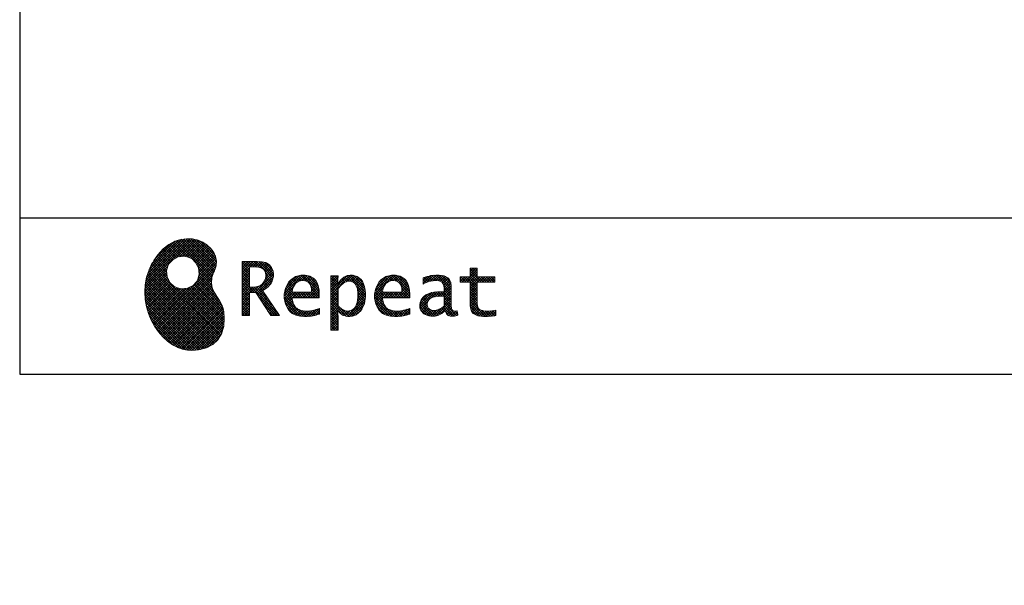
# Model space of a CAD drawing. Units: millimetres. Extents: x 210 to 6060, y -216 to 4222.
# Drawn here: x 210 to 1532, y -216 to 544 of the extents above; entities that cross this region are included whole.
import ezdxf

# ---------------------------------------------------------------- set-up
doc = ezdxf.new("R2010")
doc.units = ezdxf.units.MM
doc.header["$LTSCALE"] = 3.75
for name, color, linetype, lineweight in [('メイン', 7, 'Continuous', 9), ('リピート', 52, 'Continuous', 9), ('レイヤ10', 3, 'Continuous', 9)]:
    doc.layers.add(name, color=color, linetype=linetype, lineweight=lineweight)
doc.styles.get("Standard").update_dxf_attribs({"font": 'txt', "bigfont": 'bigfont'})
doc.styles.add('ＭＳ ゴシック', font='txt')
doc.dimstyles.get("Standard").update_dxf_attribs({"dimtxt": 0.18, "dimasz": 0.18, "dimexe": 0.18, "dimexo": 0.0625, "dimgap": 0.09, "dimtad": 0, "dimtih": 1, "dimtoh": 1, "dimdec": 4, "dimzin": 0, "dimdsep": 46, "dimtxsty": 'Standard', "dimcen": 0.09, "dimadec": 0, "dimazin": 0, "dimtfac": 1, "dimtdec": 4, "dimtofl": 0, "dimtmove": 0, "dimatfit": 3, "dimfxl": 1, "dimtolj": 1, "dimtzin": 0, "dimarcsym": 0})
pattern_1 = [(45, (355508.818, 901.877), (-1.694074703, 1.694074703), []), (135, (355508.818, 901.877), (-1.694074703, -1.694074703), [])]

# ---------------------------------------------------------------- blocks, each defined once
blk = doc.blocks.new('_DOT')
at = {"color": 0}
blk.add_line((-0.5, 0), (-1, 0), dxfattribs=at)
at = {"color": 0, "const_width": 0.5}
blk.add_lwpolyline([(-0.25, 0, 1), (0.25, 0, 1)], format="xyb", close=True, dxfattribs=at)
blk = doc.blocks.new('Dim32')
at = {"layer": 'レイヤ10', "color": 3, "linetype": 'Continuous', "lineweight": 30}
for p, q in [((1856.2, 2712.5), (1517.6, 2712.5)), ((1532.6, 777.5), (1532.6, 2712.5)), ((1822.2, 777.5), (1517.6, 777.5))]:
    blk.add_line(p, q, dxfattribs=at)
at = {"layer": 'レイヤ10', "color": 3, "linetype": 'Continuous', "lineweight": 30, "xscale": 9, "yscale": 9, "zscale": 9}
for p, rotation in [((1532.6, 2712.5), 89.99999999999959), ((1532.6, 777.5), 269.9999999999998)]:
    blk.add_blockref('_DOT', p, dxfattribs=dict(at, rotation=rotation))
at = {"layer": 'レイヤ10', "color": 3, "linetype": 'Continuous', "lineweight": 9, "insert": (1532.6, 1745), "char_height": 52.5, "width": 3175, "attachment_point": 8, "rotation": 90, "style": 'ＭＳ ゴシック'}
blk.add_mtext('固定用下地取付位置\u30001935', dxfattribs=at)
blk = doc.blocks.new('Dim42')
at = {"layer": 'メイン', "color": 7, "linetype": 'Continuous', "lineweight": 30}
for p, q in [((1213.7, 1527.5), (1318.3, 1527.5)), ((1303.3, 1527.5), (1303.3, 777.5)), ((1179.7, 777.5), (1318.3, 777.5))]:
    blk.add_line(p, q, dxfattribs=at)
at = {"layer": 'メイン', "color": 7, "linetype": 'Continuous', "lineweight": 30, "xscale": 9, "yscale": 9, "zscale": 9}
for p, rotation in [((1303.3, 1527.5), 89.99999999999959), ((1303.3, 777.5), 269.9999999999998)]:
    blk.add_blockref('_DOT', p, dxfattribs=dict(at, rotation=rotation))
at = {"layer": 'メイン', "color": 7, "linetype": 'Continuous', "lineweight": 9, "insert": (1303.3, 1152.5), "char_height": 52.5, "width": 2737.5, "attachment_point": 8, "rotation": 90, "style": 'ＭＳ ゴシック'}
blk.add_mtext('一次電源接続位置 750', dxfattribs=at)
blk = doc.blocks.new('*G119')
at = {"layer": 'リピート', "linetype": 'Continuous', "lineweight": 9}
h = blk.add_hatch(dxfattribs=at)
h.set_pattern_fill('', scale=0.066667, style=0, pattern_type=2)
h.set_pattern_definition(pattern_1)
h.paths.add_polyline_path([(466.9, 236.3), (462, 240.8), (456.1, 244.6), (449.5, 247.3), (442.2, 249), (434.6, 249.4), (426.6, 248.4), (418.5, 245.9), (410.5, 241.7), (402.8, 235.6), (395.4, 227.6), (390.1, 220), (388.6, 217.4), (387.2, 215), (383.8, 207.6), (380.5, 197.6), (378.6, 187.6), (378, 177.5), (378.6, 167.7), (380.3, 158), (383, 148.7), (386.6, 139.9), (391.1, 131.7), (396.3, 124.1), (402.1, 117.4), (408.5, 111.5), (415.3, 106.7), (422.4, 103), (429.9, 100.6), (435.5, 99.6), (437.4, 99.5), (440.6, 99.4), (450, 100), (460.7, 102.6), (469.4, 107.2), (476.3, 113.6), (481.1, 121.7), (484, 131.2), (484.8, 142), (484.2, 151), (483.6, 153.9), (483.3, 155.6), (481.6, 160.6), (478.4, 166.5), (474.8, 171.9), (471.4, 177.4), (468.7, 183.2), (467.4, 189.7), (468.1, 197.3), (470.4, 204.1), (471.5, 206.3), (472.3, 207.8), (473.8, 212.8), (474.3, 219.1), (473.2, 225.3), (470.7, 231)], flags=0)
h.paths.add_polyline_path([(450.2, 210.1), (446.3, 217.5), (441.5, 222.1), (439.6, 223.1), (437.8, 224.2), (431.3, 225.7), (422.9, 224.9), (415.5, 221), (410.9, 216.2), (409.9, 214.4), (408.9, 212.5), (407.3, 206), (408.1, 197.7), (412, 190.2), (416.8, 185.6), (418.6, 184.6), (420.5, 183.6), (427, 182), (435.3, 182.8), (442.8, 186.7), (447.4, 191.5), (448.4, 193.4), (449.4, 195.2), (451, 201.7)], flags=0)
h = blk.add_hatch(dxfattribs=at)
h.set_pattern_fill('', scale=0.066667, style=0, pattern_type=2)
h.set_pattern_definition(pattern_1)
h.paths.add_polyline_path([(550.3, 205.9), (548.8, 209.8), (548.3, 210.5), (547.9, 211.3), (545.3, 214.3), (542, 216.5), (541.2, 216.9), (540.5, 217.2), (535.3, 218.3), (528.7, 218.8), (526.5, 218.8), (508.8, 218.8), (508.8, 146), (518.6, 146), (518.6, 177), (527.3, 177), (547.3, 146), (559, 146), (536.3, 179.8), (537.3, 180.4), (540.3, 182.2), (543.5, 184.6), (546.1, 187.2), (547.6, 189.3), (548, 190), (548.5, 191), (550.2, 195.6), (550.9, 199.7), (550.9, 201), (550.9, 202.3)], flags=0)
h.paths.add_polyline_path([(540.6, 198.7), (540.6, 200.2), (540.6, 201), (540.2, 203.4), (539.4, 205.7), (539.2, 206.1), (539, 206.6), (537.4, 208.4), (535.3, 209.8), (534.8, 210), (534.2, 210.3), (530.7, 211.1), (526, 211.4), (524.5, 211.4), (518.6, 211.4), (518.6, 184.3), (523.7, 184.3), (524.6, 184.3), (527.6, 184.6), (531, 185.5), (533.9, 187), (535.8, 188.5), (536.3, 189.1), (537, 189.9), (539.5, 194.2)], flags=0)
h = blk.add_hatch(dxfattribs=at)
h.set_pattern_fill('', scale=0.066667, style=0, pattern_type=2)
h.set_pattern_definition(pattern_1)
h.paths.add_polyline_path([(606.5, 194.6), (605.5, 195.6), (599.6, 199), (593, 200.5), (590.8, 200.5), (588.2, 200.5), (580.4, 198.4), (573.5, 193.5), (572.3, 192.2), (571.2, 190.8), (567.1, 183), (565.4, 174.8), (565.4, 172.1), (565.4, 169.4), (567.1, 161.3), (571, 153.8), (572.2, 152.5), (573, 151.5), (576.1, 149.1), (581.1, 146.7), (587.1, 145.2), (592.4, 144.8), (594.1, 144.8), (596, 144.8), (600.9, 145.2), (601.5, 145.3), (602.1, 145.4), (608.2, 146.7), (608.9, 146.9), (609.1, 146.9), (610.5, 147.4), (612.3, 148), (612.7, 148.1), (612.7, 155.8), (611.2, 155.2), (603.7, 153), (597.5, 152.1), (595.4, 152.1), (593.6, 152.1), (588.1, 153.1), (582.9, 155.3), (582, 156), (581, 156.7), (577.6, 161.5), (575.8, 168.4), (575.7, 170.1), (612.4, 170.1), (612.4, 173.2), (612.4, 175), (612.1, 180.4), (610.9, 186.3), (609.1, 191.1), (607.3, 193.9)], flags=0)
h.paths.add_polyline_path([(601.2, 185.4), (600.1, 187.9), (599.1, 189.4), (598.6, 189.8), (598.1, 190.4), (594.7, 192.3), (591.1, 193.2), (589.9, 193.2), (588.6, 193.2), (584.7, 192.1), (581.1, 189.8), (580.5, 189.1), (579.9, 188.4), (577.5, 184.1), (576.1, 178.7), (576, 177.4), (602.1, 177.4), (602.1, 178.8), (602.1, 179.7), (601.9, 182.4)], flags=0)
h = blk.add_hatch(dxfattribs=at)
h.set_pattern_fill('', scale=0.066667, style=0, pattern_type=2)
h.set_pattern_definition(pattern_1)
h.paths.add_polyline_path([(674.6, 177.1), (673.3, 185.1), (670.3, 192.2), (669.4, 193.4), (668.5, 194.6), (663.2, 198.7), (657.1, 200.5), (655, 200.5), (653.8, 200.5), (650, 199.8), (646.2, 198.2), (645.5, 197.7), (644.7, 197.2), (641.3, 194.2), (638.2, 190.2), (637.6, 189.3), (637, 189.3), (637.6, 199.3), (627.8, 199.3), (627.8, 126.5), (637.6, 126.5), (637.6, 144.8), (637, 152.1), (637.6, 152.1), (638.2, 151.4), (641.2, 148.4), (644.2, 146.5), (644.8, 146.2), (645.4, 146), (648.4, 145.1), (651.2, 144.8), (652.2, 144.8), (653.3, 144.8), (656.8, 145.3), (660.5, 146.6), (661.2, 146.9), (661.9, 147.3), (665.2, 149.6), (668.1, 152.5), (668.6, 153.2), (669.6, 154.5), (673.1, 162.5), (674.6, 171.5), (674.6, 174.4)], flags=0)
h.paths.add_polyline_path([(664.3, 175.6), (663.5, 182.2), (661.6, 187.3), (661.1, 188), (660.5, 188.7), (657.5, 191.2), (654.1, 192.3), (653, 192.3), (652.1, 192.3), (649.5, 191.7), (646.2, 190.3), (645.5, 189.9), (644.8, 189.5), (641.5, 186.7), (638.2, 183), (637.6, 182.1), (637.6, 159.4), (638.1, 158.8), (641, 156.2), (643.7, 154.2), (644.3, 153.9), (644.8, 153.6), (647.6, 152.6), (650, 152.1), (650.9, 152.1), (652.1, 152.1), (655.9, 153.3), (659.6, 156.2), (660.2, 157), (660.9, 157.8), (663.3, 163.5), (664.3, 171), (664.3, 173.4)], flags=0)
h = blk.add_hatch(dxfattribs=at)
h.set_pattern_fill('', scale=0.066667, style=0, pattern_type=2)
h.set_pattern_definition(pattern_1)
h.paths.add_polyline_path([(727.8, 194.6), (726.8, 195.6), (720.9, 199), (714.3, 200.5), (712.1, 200.5), (709.6, 200.5), (701.8, 198.4), (694.8, 193.5), (693.7, 192.2), (692.5, 190.8), (688.5, 183), (686.7, 174.8), (686.7, 172.1), (686.7, 169.4), (688.4, 161.3), (692.4, 153.8), (693.5, 152.5), (694.4, 151.5), (697.4, 149.1), (702.4, 146.7), (708.4, 145.2), (713.7, 144.8), (715.5, 144.8), (717.3, 144.8), (722.2, 145.2), (722.8, 145.3), (723.4, 145.4), (729.6, 146.7), (730.2, 146.9), (730.4, 146.9), (731.8, 147.4), (733.6, 148), (734.1, 148.1), (734.1, 155.8), (732.5, 155.2), (725, 153), (718.8, 152.1), (716.8, 152.1), (715, 152.1), (709.5, 153.1), (704.2, 155.3), (703.3, 156), (702.3, 156.7), (698.9, 161.5), (697.2, 168.4), (697.1, 170.1), (733.8, 170.1), (733.8, 173.2), (733.8, 175), (733.4, 180.4), (732.3, 186.3), (730.4, 191.1), (728.6, 193.9)], flags=0)
h.paths.add_polyline_path([(722.6, 185.4), (721.5, 187.9), (720.4, 189.4), (720, 189.8), (719.4, 190.4), (716.1, 192.3), (712.4, 193.2), (711.2, 193.2), (710, 193.2), (706.1, 192.1), (702.5, 189.8), (701.8, 189.1), (701.2, 188.4), (698.8, 184.1), (697.5, 178.7), (697.4, 177.4), (723.4, 177.4), (723.4, 178.8), (723.4, 179.7), (723.2, 182.4)], flags=0)
h = blk.add_hatch(dxfattribs=at)
h.set_pattern_fill('', scale=0.066667, style=0, pattern_type=2)
h.set_pattern_definition(pattern_1)
h.paths.add_polyline_path([(785.9, 195.9), (785.2, 196.7), (780.1, 199.4), (773.4, 200.5), (771.2, 200.5), (769, 200.5), (763.1, 199.9), (762.4, 199.8), (761.7, 199.7), (757.7, 198.7), (752.9, 197.2), (751.9, 196.8), (751.9, 188.5), (752.8, 189), (757.1, 190.9), (760.9, 192.1), (761.5, 192.3), (762.2, 192.4), (767.4, 193.2), (769.2, 193.2), (770.3, 193.2), (773.3, 192.8), (773.6, 192.7), (774, 192.6), (777.1, 191), (777.4, 190.8), (777.6, 190.6), (779.2, 188), (779.3, 187.7), (779.4, 187.4), (779.8, 185.6), (779.9, 183.4), (779.9, 182.7), (779.9, 178.2), (774, 178.2), (771.2, 178.2), (762.9, 176.9), (755.7, 173.9), (754.5, 173), (753.6, 172.4), (751.3, 170.2), (749, 167.1), (747.7, 163.6), (747.2, 160.7), (747.2, 159.8), (747.2, 159), (747.5, 156.7), (748.5, 153.9), (750, 151.4), (751.5, 149.6), (752.1, 149.2), (752.9, 148.5), (757.5, 146.1), (762.4, 145.1), (764, 145.1), (765, 145.1), (768.2, 145.5), (771.7, 146.4), (772.4, 146.7), (773.1, 147), (776.8, 148.9), (780.7, 151.8), (781.5, 152.4), (781.8, 151.7), (783.3, 148.5), (785.2, 146.6), (785.6, 146.4), (786.1, 146.1), (788.3, 145.4), (790.4, 145.1), (791.1, 145.1), (791.9, 145.1), (794.2, 145.5), (797.7, 146.4), (798.5, 146.6), (797.6, 152.4), (797.3, 152.4), (795.8, 152.1), (794.9, 152), (794.6, 152), (794, 152), (792.5, 152.4), (792.3, 152.4), (792.1, 152.5), (790.8, 153.6), (790.7, 153.7), (790.6, 153.9), (789.8, 155.9), (789.8, 156.1), (789.8, 156.4), (789.6, 159.3), (789.6, 160.2), (789.6, 182.6), (789.6, 183.6), (789.5, 186.8), (789.1, 189.8), (788.9, 190.3), (788.8, 190.8), (787.8, 193.2), (786.3, 195.5)], flags=0)
h.paths.add_polyline_path([(779.9, 158.7), (779.9, 172.2), (777, 172.2), (774.8, 172.2), (768.2, 171.5), (762.8, 169.8), (762, 169.3), (761.5, 168.9), (760, 167.7), (758.5, 165.8), (757.6, 163.7), (757.3, 162), (757.3, 161.4), (757.3, 160.6), (757.9, 158.2), (759.2, 155.8), (759.6, 155.4), (760, 155), (762.5, 153.5), (765.5, 152.9), (766.5, 152.9), (767.3, 152.9), (769.7, 153.2), (772.5, 154.1), (773.1, 154.3), (773.6, 154.6), (776.4, 156.2), (779.3, 158.3)], flags=0)
h = blk.add_hatch(dxfattribs=at)
h.set_pattern_fill('', scale=0.066667, style=0, pattern_type=2)
h.set_pattern_definition(pattern_1)
h.paths.add_polyline_path([(848.3, 190.8), (848.3, 198.1), (824.6, 198.1), (824.6, 209.6), (814.9, 209.6), (814.9, 198.1), (801.6, 198.1), (801.6, 190.8), (814.9, 190.8), (814.9, 165.1), (814.9, 163.7), (815.1, 159.7), (815.6, 156), (815.7, 155.3), (815.9, 154.7), (817, 151.8), (818.8, 149.4), (819.2, 149), (819.9, 148.3), (825.4, 145.8), (832.8, 144.8), (835.3, 144.8), (838.5, 144.8), (848.2, 145.8), (849.4, 146), (849.4, 153.3), (848.4, 153.1), (840.4, 152.1), (837.4, 152.1), (836.1, 152.1), (832.1, 152.6), (831.6, 152.7), (831.2, 152.8), (829, 153.6), (827.2, 154.6), (826.9, 154.9), (826.7, 155.1), (825.2, 157), (825.1, 157.3), (825.1, 157.5), (824.8, 159.5), (824.6, 162.5), (824.6, 163.6), (824.6, 190.8)], flags=0)
at = {"layer": 'リピート', "color": 52, "linetype": 'Continuous', "lineweight": 9}
for p, q in [((410.5, 241.7), (402.8, 235.6)), ((418.5, 245.9), (410.5, 241.7)), ((426.6, 248.4), (418.5, 245.9)), ((434.6, 249.4), (426.6, 248.4)), ((442.2, 249), (434.6, 249.4)), ((449.5, 247.3), (442.2, 249)), ((456.1, 244.6), (449.5, 247.3)), ((462, 240.8), (456.1, 244.6)), ((466.9, 236.3), (462, 240.8)), ((395.4, 227.6), (390.1, 220)), ((402.8, 235.6), (395.4, 227.6)), ((415.5, 221), (422.9, 224.9)), ((422.9, 224.9), (431.3, 225.7)), ((431.3, 225.7), (437.8, 224.2)), ((470.7, 231), (466.9, 236.3)), ((473.2, 225.3), (470.7, 231)), ((474.3, 219.1), (473.2, 225.3)), ((387.2, 215), (383.8, 207.6)), ((388.6, 217.4), (387.2, 215)), ((390.1, 220), (388.6, 217.4)), ((407.3, 206), (408.9, 212.5)), ((408.9, 212.5), (409.9, 214.4)), ((409.9, 214.4), (410.9, 216.2)), ((410.9, 216.2), (415.5, 221)), ((437.8, 224.2), (439.6, 223.1)), ((439.6, 223.1), (441.5, 222.1)), ((441.5, 222.1), (446.3, 217.5)), ((446.3, 217.5), (450.2, 210.1)), ((472.3, 207.8), (473.8, 212.8)), ((473.8, 212.8), (474.3, 219.1)), ((526.5, 218.8), (508.8, 218.8)), ((508.8, 218.8), (508.8, 146)), ((528.7, 218.8), (526.5, 218.8)), ((535.3, 218.3), (528.7, 218.8)), ((540.5, 217.2), (535.3, 218.3)), ((541.2, 216.9), (540.5, 217.2)), ((542, 216.5), (541.2, 216.9)), ((545.3, 214.3), (542, 216.5)), ((547.9, 211.3), (545.3, 214.3)), ((383.8, 207.6), (380.5, 197.6)), ((408.1, 197.7), (407.3, 206)), ((451, 201.7), (449.4, 195.2)), ((450.2, 210.1), (451, 201.7)), ((468.1, 197.3), (470.4, 204.1)), ((470.4, 204.1), (471.5, 206.3)), ((471.5, 206.3), (472.3, 207.8)), ((518.6, 211.4), (524.5, 211.4)), ((518.6, 184.3), (518.6, 211.4)), ((524.5, 211.4), (526, 211.4)), ((526, 211.4), (530.7, 211.1)), ((530.7, 211.1), (534.2, 210.3)), ((534.2, 210.3), (534.8, 210)), ((534.8, 210), (535.3, 209.8)), ((535.3, 209.8), (537.4, 208.4)), ((537.4, 208.4), (539, 206.6)), ((539, 206.6), (539.2, 206.1)), ((539.2, 206.1), (539.4, 205.7)), ((539.4, 205.7), (540.2, 203.4)), ((540.6, 198.7), (539.5, 194.2)), ((540.2, 203.4), (540.6, 201)), ((540.6, 201), (540.6, 200.2)), ((540.6, 200.2), (540.6, 198.7)), ((548.3, 210.5), (547.9, 211.3)), ((548.8, 209.8), (548.3, 210.5)), ((550.3, 205.9), (548.8, 209.8)), ((550.2, 195.6), (550.9, 199.7)), ((550.9, 202.3), (550.3, 205.9)), ((550.9, 201), (550.9, 202.3)), ((550.9, 199.7), (550.9, 201)), ((580.4, 198.4), (573.5, 193.5)), ((588.2, 200.5), (580.4, 198.4)), ((590.8, 200.5), (588.2, 200.5)), ((593, 200.5), (590.8, 200.5)), ((599.6, 199), (593, 200.5)), ((605.5, 195.6), (599.6, 199)), ((637.6, 199.3), (627.8, 199.3)), ((627.8, 199.3), (627.8, 126.5)), ((637, 189.3), (637.6, 199.3)), ((650, 199.8), (646.2, 198.2)), ((653.8, 200.5), (650, 199.8)), ((655, 200.5), (653.8, 200.5)), ((657.1, 200.5), (655, 200.5)), ((663.2, 198.7), (657.1, 200.5)), ((668.5, 194.6), (663.2, 198.7)), ((701.8, 198.4), (694.8, 193.5)), ((709.6, 200.5), (701.8, 198.4)), ((712.1, 200.5), (709.6, 200.5)), ((714.3, 200.5), (712.1, 200.5)), ((720.9, 199), (714.3, 200.5)), ((726.8, 195.6), (720.9, 199)), ((757.7, 198.7), (752.9, 197.2)), ((761.7, 199.7), (757.7, 198.7)), ((762.4, 199.8), (761.7, 199.7)), ((763.1, 199.9), (762.4, 199.8)), ((769, 200.5), (763.1, 199.9)), ((771.2, 200.5), (769, 200.5)), ((773.4, 200.5), (771.2, 200.5)), ((780.1, 199.4), (773.4, 200.5)), ((785.2, 196.7), (780.1, 199.4)), ((814.9, 198.1), (814.9, 209.6)), ((814.9, 209.6), (824.6, 209.6)), ((824.6, 209.6), (824.6, 198.1)), ((378.6, 187.6), (378, 177.5)), ((380.5, 197.6), (378.6, 187.6)), ((412, 190.2), (408.1, 197.7)), ((416.8, 185.6), (412, 190.2)), ((418.6, 184.6), (416.8, 185.6)), ((442.8, 186.7), (435.3, 182.8)), ((447.4, 191.5), (442.8, 186.7)), ((448.4, 193.4), (447.4, 191.5)), ((449.4, 195.2), (448.4, 193.4)), ((467.4, 189.7), (468.1, 197.3)), ((468.7, 183.2), (467.4, 189.7)), ((531, 185.5), (527.6, 184.6)), ((533.9, 187), (531, 185.5)), ((535.8, 188.5), (533.9, 187)), ((536.3, 189.1), (535.8, 188.5)), ((537, 189.9), (536.3, 189.1)), ((539.5, 194.2), (537, 189.9)), ((543.5, 184.6), (546.1, 187.2)), ((546.1, 187.2), (547.6, 189.3)), ((547.6, 189.3), (548, 190)), ((548, 190), (548.5, 191)), ((548.5, 191), (550.2, 195.6)), ((571.2, 190.8), (567.1, 183)), ((572.3, 192.2), (571.2, 190.8)), ((573.5, 193.5), (572.3, 192.2)), ((577.5, 184.1), (579.9, 188.4)), ((579.9, 188.4), (580.5, 189.1)), ((580.5, 189.1), (581.1, 189.8)), ((581.1, 189.8), (584.7, 192.1)), ((584.7, 192.1), (588.6, 193.2)), ((588.6, 193.2), (589.9, 193.2)), ((589.9, 193.2), (591.1, 193.2)), ((591.1, 193.2), (594.7, 192.3)), ((594.7, 192.3), (598.1, 190.4)), ((598.1, 190.4), (598.6, 189.8)), ((598.6, 189.8), (599.1, 189.4)), ((599.1, 189.4), (600.1, 187.9)), ((600.1, 187.9), (601.2, 185.4)), ((601.2, 185.4), (601.9, 182.4)), ((606.5, 194.6), (605.5, 195.6)), ((607.3, 193.9), (606.5, 194.6)), ((609.1, 191.1), (607.3, 193.9)), ((610.9, 186.3), (609.1, 191.1)), ((612.1, 180.4), (610.9, 186.3)), ((637.6, 189.3), (637, 189.3)), ((638.2, 190.2), (637.6, 189.3)), ((641.3, 194.2), (638.2, 190.2)), ((638.2, 183), (641.5, 186.7)), ((644.7, 197.2), (641.3, 194.2)), ((641.5, 186.7), (644.8, 189.5)), ((645.5, 197.7), (644.7, 197.2)), ((644.8, 189.5), (645.5, 189.9)), ((646.2, 198.2), (645.5, 197.7)), ((645.5, 189.9), (646.2, 190.3)), ((646.2, 190.3), (649.5, 191.7)), ((649.5, 191.7), (652.1, 192.3)), ((652.1, 192.3), (653, 192.3)), ((653, 192.3), (654.1, 192.3)), ((654.1, 192.3), (657.5, 191.2)), ((657.5, 191.2), (660.5, 188.7)), ((660.5, 188.7), (661.1, 188)), ((661.1, 188), (661.6, 187.3)), ((661.6, 187.3), (663.5, 182.2)), ((669.4, 193.4), (668.5, 194.6)), ((670.3, 192.2), (669.4, 193.4)), ((673.3, 185.1), (670.3, 192.2)), ((692.5, 190.8), (688.5, 183)), ((693.7, 192.2), (692.5, 190.8)), ((694.8, 193.5), (693.7, 192.2)), ((698.8, 184.1), (701.2, 188.4)), ((701.2, 188.4), (701.8, 189.1)), ((701.8, 189.1), (702.5, 189.8)), ((702.5, 189.8), (706.1, 192.1)), ((706.1, 192.1), (710, 193.2)), ((710, 193.2), (711.2, 193.2)), ((711.2, 193.2), (712.4, 193.2)), ((712.4, 193.2), (716.1, 192.3)), ((716.1, 192.3), (719.4, 190.4)), ((719.4, 190.4), (720, 189.8)), ((720, 189.8), (720.4, 189.4)), ((720.4, 189.4), (721.5, 187.9)), ((721.5, 187.9), (722.6, 185.4)), ((722.6, 185.4), (723.2, 182.4)), ((727.8, 194.6), (726.8, 195.6)), ((728.6, 193.9), (727.8, 194.6)), ((730.4, 191.1), (728.6, 193.9)), ((732.3, 186.3), (730.4, 191.1)), ((733.4, 180.4), (732.3, 186.3)), ((752.9, 197.2), (751.9, 196.8)), ((751.9, 196.8), (751.9, 188.5)), ((751.9, 188.5), (752.8, 189)), ((752.8, 189), (757.1, 190.9)), ((757.1, 190.9), (760.9, 192.1)), ((760.9, 192.1), (761.5, 192.3)), ((761.5, 192.3), (762.2, 192.4)), ((762.2, 192.4), (767.4, 193.2)), ((767.4, 193.2), (769.2, 193.2)), ((769.2, 193.2), (770.3, 193.2)), ((770.3, 193.2), (773.3, 192.8)), ((773.3, 192.8), (773.6, 192.7)), ((773.6, 192.7), (774, 192.6)), ((774, 192.6), (777.1, 191)), ((777.1, 191), (777.4, 190.8)), ((777.4, 190.8), (777.6, 190.6)), ((777.6, 190.6), (779.2, 188)), ((779.2, 188), (779.3, 187.7)), ((779.3, 187.7), (779.4, 187.4)), ((779.4, 187.4), (779.8, 185.6)), ((779.8, 185.6), (779.9, 183.4)), ((785.9, 195.9), (785.2, 196.7)), ((786.3, 195.5), (785.9, 195.9)), ((787.8, 193.2), (786.3, 195.5)), ((788.8, 190.8), (787.8, 193.2)), ((788.9, 190.3), (788.8, 190.8)), ((789.1, 189.8), (788.9, 190.3)), ((789.5, 186.8), (789.1, 189.8)), ((789.6, 183.6), (789.5, 186.8)), ((801.6, 190.8), (801.6, 198.1)), ((801.6, 198.1), (814.9, 198.1)), ((814.9, 190.8), (801.6, 190.8)), ((814.9, 165.1), (814.9, 190.8)), ((824.6, 198.1), (848.3, 198.1)), ((848.3, 190.8), (824.6, 190.8)), ((824.6, 190.8), (824.6, 163.6)), ((848.3, 198.1), (848.3, 190.8)), ((378, 177.5), (378.6, 167.7)), ((420.5, 183.6), (418.6, 184.6)), ((427, 182), (420.5, 183.6)), ((435.3, 182.8), (427, 182)), ((471.4, 177.4), (468.7, 183.2)), ((474.8, 171.9), (471.4, 177.4)), ((478.4, 166.5), (474.8, 171.9)), ((523.7, 184.3), (518.6, 184.3)), ((518.6, 146), (518.6, 177)), ((518.6, 177), (527.3, 177)), ((524.6, 184.3), (523.7, 184.3)), ((527.6, 184.6), (524.6, 184.3)), ((527.3, 177), (547.3, 146)), ((536.3, 179.8), (537.3, 180.4)), ((559, 146), (536.3, 179.8)), ((537.3, 180.4), (540.3, 182.2)), ((540.3, 182.2), (543.5, 184.6)), ((567.1, 183), (565.4, 174.8)), ((565.4, 174.8), (565.4, 172.1)), ((565.4, 172.1), (565.4, 169.4)), ((576, 177.4), (576.1, 178.7)), ((602.1, 177.4), (576, 177.4)), ((576.1, 178.7), (577.5, 184.1)), ((601.9, 182.4), (602.1, 179.7)), ((602.1, 179.7), (602.1, 178.8)), ((602.1, 178.8), (602.1, 177.4)), ((612.4, 175), (612.1, 180.4)), ((612.4, 173.2), (612.4, 175)), ((612.4, 170.1), (612.4, 173.2)), ((637.6, 182.1), (638.2, 183)), ((637.6, 159.4), (637.6, 182.1)), ((663.5, 182.2), (664.3, 175.6)), ((664.3, 175.6), (664.3, 173.4)), ((664.3, 173.4), (664.3, 171)), ((674.6, 177.1), (673.3, 185.1)), ((674.6, 174.4), (674.6, 177.1)), ((674.6, 171.5), (674.6, 174.4)), ((688.5, 183), (686.7, 174.8)), ((686.7, 174.8), (686.7, 172.1)), ((686.7, 172.1), (686.7, 169.4)), ((697.4, 177.4), (697.5, 178.7)), ((723.4, 177.4), (697.4, 177.4)), ((697.5, 178.7), (698.8, 184.1)), ((723.2, 182.4), (723.4, 179.7)), ((723.4, 179.7), (723.4, 178.8)), ((723.4, 178.8), (723.4, 177.4)), ((733.8, 175), (733.4, 180.4)), ((733.8, 173.2), (733.8, 175)), ((733.8, 170.1), (733.8, 173.2)), ((753.6, 172.4), (751.3, 170.2)), ((754.5, 173), (753.6, 172.4)), ((755.7, 173.9), (754.5, 173)), ((762.9, 176.9), (755.7, 173.9)), ((771.2, 178.2), (762.9, 176.9)), ((768.2, 171.5), (774.8, 172.2)), ((774, 178.2), (771.2, 178.2)), ((779.9, 178.2), (774, 178.2)), ((774.8, 172.2), (777, 172.2)), ((777, 172.2), (779.9, 172.2)), ((779.9, 183.4), (779.9, 182.7)), ((779.9, 182.7), (779.9, 178.2)), ((779.9, 172.2), (779.9, 158.7)), ((789.6, 182.6), (789.6, 183.6)), ((789.6, 160.2), (789.6, 182.6)), ((378.6, 167.7), (380.3, 158)), ((481.6, 160.6), (478.4, 166.5)), ((483.3, 155.6), (481.6, 160.6)), ((565.4, 169.4), (567.1, 161.3)), ((567.1, 161.3), (571, 153.8)), ((575.8, 168.4), (575.7, 170.1)), ((575.7, 170.1), (612.4, 170.1)), ((577.6, 161.5), (575.8, 168.4)), ((581, 156.7), (577.6, 161.5)), ((638.1, 158.8), (637.6, 159.4)), ((641, 156.2), (638.1, 158.8)), ((663.3, 163.5), (660.9, 157.8)), ((664.3, 171), (663.3, 163.5)), ((669.6, 154.5), (673.1, 162.5)), ((673.1, 162.5), (674.6, 171.5)), ((686.7, 169.4), (688.4, 161.3)), ((688.4, 161.3), (692.4, 153.8)), ((697.2, 168.4), (697.1, 170.1)), ((697.1, 170.1), (733.8, 170.1)), ((698.9, 161.5), (697.2, 168.4)), ((702.3, 156.7), (698.9, 161.5)), ((747.7, 163.6), (747.2, 160.7)), ((747.2, 160.7), (747.2, 159.8)), ((747.2, 159.8), (747.2, 159)), ((747.2, 159), (747.5, 156.7)), ((749, 167.1), (747.7, 163.6)), ((751.3, 170.2), (749, 167.1)), ((757.3, 162), (757.6, 163.7)), ((757.3, 161.4), (757.3, 162)), ((757.3, 160.6), (757.3, 161.4)), ((757.9, 158.2), (757.3, 160.6)), ((757.6, 163.7), (758.5, 165.8)), ((758.5, 165.8), (760, 167.7)), ((760, 167.7), (761.5, 168.9)), ((761.5, 168.9), (762, 169.3)), ((762, 169.3), (762.8, 169.8)), ((762.8, 169.8), (768.2, 171.5)), ((779.9, 158.7), (779.3, 158.3)), ((789.6, 159.3), (789.6, 160.2)), ((789.8, 156.4), (789.6, 159.3)), ((814.9, 163.7), (814.9, 165.1)), ((815.1, 159.7), (814.9, 163.7)), ((815.6, 156), (815.1, 159.7)), ((824.6, 163.6), (824.6, 162.5)), ((824.6, 162.5), (824.8, 159.5)), ((824.8, 159.5), (825.1, 157.5)), ((380.3, 158), (383, 148.7)), ((383, 148.7), (386.6, 139.9)), ((483.6, 153.9), (483.3, 155.6)), ((484.2, 151), (483.6, 153.9)), ((484.8, 142), (484.2, 151)), ((508.8, 146), (518.6, 146)), ((547.3, 146), (559, 146)), ((571, 153.8), (572.2, 152.5)), ((572.2, 152.5), (573, 151.5)), ((573, 151.5), (576.1, 149.1)), ((576.1, 149.1), (581.1, 146.7)), ((582, 156), (581, 156.7)), ((581.1, 146.7), (587.1, 145.2)), ((582.9, 155.3), (582, 156)), ((588.1, 153.1), (582.9, 155.3)), ((593.6, 152.1), (588.1, 153.1)), ((595.4, 152.1), (593.6, 152.1)), ((597.5, 152.1), (595.4, 152.1)), ((603.7, 153), (597.5, 152.1)), ((602.1, 145.4), (608.2, 146.7)), ((611.2, 155.2), (603.7, 153)), ((608.2, 146.7), (608.9, 146.9)), ((608.9, 146.9), (609.1, 146.9)), ((609.1, 146.9), (610.5, 147.4)), ((610.5, 147.4), (612.3, 148)), ((612.7, 155.8), (611.2, 155.2)), ((612.3, 148), (612.7, 148.1)), ((612.7, 148.1), (612.7, 155.8)), ((637.6, 144.8), (637, 152.1)), ((637, 152.1), (637.6, 152.1)), ((637.6, 152.1), (638.2, 151.4)), ((638.2, 151.4), (641.2, 148.4)), ((643.7, 154.2), (641, 156.2)), ((641.2, 148.4), (644.2, 146.5)), ((644.3, 153.9), (643.7, 154.2)), ((644.2, 146.5), (644.8, 146.2)), ((644.8, 153.6), (644.3, 153.9)), ((647.6, 152.6), (644.8, 153.6)), ((644.8, 146.2), (645.4, 146)), ((645.4, 146), (648.4, 145.1)), ((650, 152.1), (647.6, 152.6)), ((650.9, 152.1), (650, 152.1)), ((652.1, 152.1), (650.9, 152.1)), ((655.9, 153.3), (652.1, 152.1)), ((659.6, 156.2), (655.9, 153.3)), ((656.8, 145.3), (660.5, 146.6)), ((660.2, 157), (659.6, 156.2)), ((660.9, 157.8), (660.2, 157)), ((660.5, 146.6), (661.2, 146.9)), ((661.2, 146.9), (661.9, 147.3)), ((661.9, 147.3), (665.2, 149.6)), ((665.2, 149.6), (668.1, 152.5)), ((668.1, 152.5), (668.6, 153.2)), ((668.6, 153.2), (669.6, 154.5)), ((692.4, 153.8), (693.5, 152.5)), ((693.5, 152.5), (694.4, 151.5)), ((694.4, 151.5), (697.4, 149.1)), ((697.4, 149.1), (702.4, 146.7)), ((703.3, 156), (702.3, 156.7)), ((702.4, 146.7), (708.4, 145.2)), ((704.2, 155.3), (703.3, 156)), ((709.5, 153.1), (704.2, 155.3)), ((715, 152.1), (709.5, 153.1)), ((716.8, 152.1), (715, 152.1)), ((718.8, 152.1), (716.8, 152.1)), ((725, 153), (718.8, 152.1)), ((723.4, 145.4), (729.6, 146.7)), ((732.5, 155.2), (725, 153)), ((729.6, 146.7), (730.2, 146.9)), ((730.2, 146.9), (730.4, 146.9)), ((730.4, 146.9), (731.8, 147.4)), ((731.8, 147.4), (733.6, 148)), ((734.1, 155.8), (732.5, 155.2)), ((733.6, 148), (734.1, 148.1)), ((734.1, 148.1), (734.1, 155.8)), ((747.5, 156.7), (748.5, 153.9)), ((748.5, 153.9), (750, 151.4)), ((750, 151.4), (751.5, 149.6)), ((751.5, 149.6), (752.1, 149.2)), ((752.1, 149.2), (752.9, 148.5)), ((752.9, 148.5), (757.5, 146.1)), ((757.5, 146.1), (762.4, 145.1)), ((759.2, 155.8), (757.9, 158.2)), ((759.6, 155.4), (759.2, 155.8)), ((760, 155), (759.6, 155.4)), ((762.5, 153.5), (760, 155)), ((765.5, 152.9), (762.5, 153.5)), ((765, 145.1), (768.2, 145.5)), ((766.5, 152.9), (765.5, 152.9)), ((767.3, 152.9), (766.5, 152.9)), ((769.7, 153.2), (767.3, 152.9)), ((768.2, 145.5), (771.7, 146.4)), ((772.5, 154.1), (769.7, 153.2)), ((771.7, 146.4), (772.4, 146.7)), ((772.4, 146.7), (773.1, 147)), ((773.1, 154.3), (772.5, 154.1)), ((773.6, 154.6), (773.1, 154.3)), ((773.1, 147), (776.8, 148.9)), ((776.4, 156.2), (773.6, 154.6)), ((779.3, 158.3), (776.4, 156.2)), ((776.8, 148.9), (780.7, 151.8)), ((780.7, 151.8), (781.5, 152.4)), ((781.5, 152.4), (781.8, 151.7)), ((781.8, 151.7), (783.3, 148.5)), ((783.3, 148.5), (785.2, 146.6)), ((785.2, 146.6), (785.6, 146.4)), ((785.6, 146.4), (786.1, 146.1)), ((786.1, 146.1), (788.3, 145.4)), ((789.8, 156.1), (789.8, 156.4)), ((789.8, 155.9), (789.8, 156.1)), ((790.6, 153.9), (789.8, 155.9)), ((790.7, 153.7), (790.6, 153.9)), ((790.8, 153.6), (790.7, 153.7)), ((792.1, 152.5), (790.8, 153.6)), ((792.3, 152.4), (792.1, 152.5)), ((792.5, 152.4), (792.3, 152.4)), ((794, 152), (792.5, 152.4)), ((794.6, 152), (794, 152)), ((794.2, 145.5), (797.7, 146.4)), ((794.9, 152), (794.6, 152)), ((795.8, 152.1), (794.9, 152)), ((797.3, 152.4), (795.8, 152.1)), ((797.6, 152.4), (797.3, 152.4)), ((798.5, 146.6), (797.6, 152.4)), ((797.7, 146.4), (798.5, 146.6)), ((815.7, 155.3), (815.6, 156)), ((815.9, 154.7), (815.7, 155.3)), ((817, 151.8), (815.9, 154.7)), ((818.8, 149.4), (817, 151.8)), ((819.2, 149), (818.8, 149.4)), ((819.9, 148.3), (819.2, 149)), ((825.4, 145.8), (819.9, 148.3)), ((825.1, 157.5), (825.1, 157.3)), ((825.1, 157.3), (825.2, 157)), ((825.2, 157), (826.7, 155.1)), ((832.8, 144.8), (825.4, 145.8)), ((826.7, 155.1), (826.9, 154.9)), ((826.9, 154.9), (827.2, 154.6)), ((827.2, 154.6), (829, 153.6)), ((829, 153.6), (831.2, 152.8)), ((831.2, 152.8), (831.6, 152.7)), ((831.6, 152.7), (832.1, 152.6)), ((832.1, 152.6), (836.1, 152.1)), ((836.1, 152.1), (837.4, 152.1)), ((837.4, 152.1), (840.4, 152.1)), ((848.2, 145.8), (838.5, 144.8)), ((840.4, 152.1), (848.4, 153.1)), ((849.4, 146), (848.2, 145.8)), ((848.4, 153.1), (849.4, 153.3)), ((849.4, 153.3), (849.4, 146)), ((386.6, 139.9), (391.1, 131.7)), ((484, 131.2), (484.8, 142)), ((587.1, 145.2), (592.4, 144.8)), ((592.4, 144.8), (594.1, 144.8)), ((594.1, 144.8), (596, 144.8)), ((596, 144.8), (600.9, 145.2)), ((600.9, 145.2), (601.5, 145.3)), ((601.5, 145.3), (602.1, 145.4)), ((637.6, 126.5), (637.6, 144.8)), ((648.4, 145.1), (651.2, 144.8)), ((651.2, 144.8), (652.2, 144.8)), ((652.2, 144.8), (653.3, 144.8)), ((653.3, 144.8), (656.8, 145.3)), ((708.4, 145.2), (713.7, 144.8)), ((713.7, 144.8), (715.5, 144.8)), ((715.5, 144.8), (717.3, 144.8)), ((717.3, 144.8), (722.2, 145.2)), ((722.2, 145.2), (722.8, 145.3)), ((722.8, 145.3), (723.4, 145.4)), ((762.4, 145.1), (764, 145.1)), ((764, 145.1), (765, 145.1)), ((788.3, 145.4), (790.4, 145.1)), ((790.4, 145.1), (791.1, 145.1)), ((791.1, 145.1), (791.9, 145.1)), ((791.9, 145.1), (794.2, 145.5)), ((835.3, 144.8), (832.8, 144.8)), ((838.5, 144.8), (835.3, 144.8)), ((391.1, 131.7), (396.3, 124.1)), ((396.3, 124.1), (402.1, 117.4)), ((476.3, 113.6), (481.1, 121.7)), ((481.1, 121.7), (484, 131.2)), ((627.8, 126.5), (637.6, 126.5)), ((402.1, 117.4), (408.5, 111.5)), ((408.5, 111.5), (415.3, 106.7)), ((415.3, 106.7), (422.4, 103)), ((460.7, 102.6), (469.4, 107.2)), ((469.4, 107.2), (476.3, 113.6)), ((422.4, 103), (429.9, 100.6)), ((429.9, 100.6), (435.5, 99.6)), ((435.5, 99.6), (437.4, 99.5)), ((437.4, 99.5), (440.6, 99.4)), ((440.6, 99.4), (450, 100)), ((450, 100), (460.7, 102.6))]:
    blk.add_line(p, q, dxfattribs=at)

msp = doc.modelspace()

# ---------------------------------------------------------------- linework, layer by layer
at = {"layer": 'メイン', "color": 7, "linetype": 'Continuous', "lineweight": 30}
for p, q in [((210, 4222.5), (210, 67.5)), ((210, 277.5), (6060, 277.5)), ((210, 67.5), (6060, 67.5))]:
    msp.add_line(p, q, dxfattribs=at)

# ---------------------------------------------------------------- block references
msp.add_blockref('*G119', (0, 0))

# ---------------------------------------------------------------- dimensions: what is measured, and where the dimension line sits
dim = msp.add_linear_dim(base=(1303.327, 777.5), p1=(1198.669, 1527.5), p2=(1164.669, 777.5), angle=270, text='一<>', dimstyle='Standard', override={"dimscale": 1, "dimtxt": 52.5, "dimasz": 9, "dimexe": 15, "dimexo": 15, "dimgap": 0, "dimtad": 1, "dimtih": 0, "dimtoh": 0, "dimdec": 2, "dimzin": 8, "dimtxsty": 'ＭＳ ゴシック', "dimblk1": 'DOT', "dimblk2": 'DOT', "dimsah": 1, "dimse1": 0, "dimse2": 0, "dimtix": 0, "dimtofl": 1, "dimtmove": 1, "dimatfit": 2, "dimtzin": 8}, dxfattribs=at)
dim.commit()
dim.dimension.update_dxf_attribs({"geometry": 'Dim42', "text_midpoint": (1303.327, 1152.5), "dimtype": 160, "text_rotation": 90})
at = {"layer": 'レイヤ10', "color": 3, "linetype": 'Continuous', "lineweight": 30}
dim = msp.add_linear_dim(base=(1532.621, 2712.5), p1=(1837.161, 777.5), p2=(1871.161, 2712.5), angle=90, text='固<>', dimstyle='Standard', override={"dimscale": 1, "dimtxt": 52.5, "dimasz": 9, "dimexe": 15, "dimexo": 15, "dimgap": 0, "dimtad": 1, "dimtih": 0, "dimtoh": 0, "dimdec": 2, "dimzin": 8, "dimtxsty": 'ＭＳ ゴシック', "dimblk1": 'DOT', "dimblk2": 'DOT', "dimsah": 1, "dimse1": 0, "dimse2": 0, "dimtix": 0, "dimtofl": 1, "dimtmove": 1, "dimatfit": 2, "dimtzin": 8}, dxfattribs=at)
dim.commit()
dim.dimension.update_dxf_attribs({"geometry": 'Dim32', "text_midpoint": (1532.621, 1745), "dimtype": 160})

doc.saveas('drawing.dxf')
